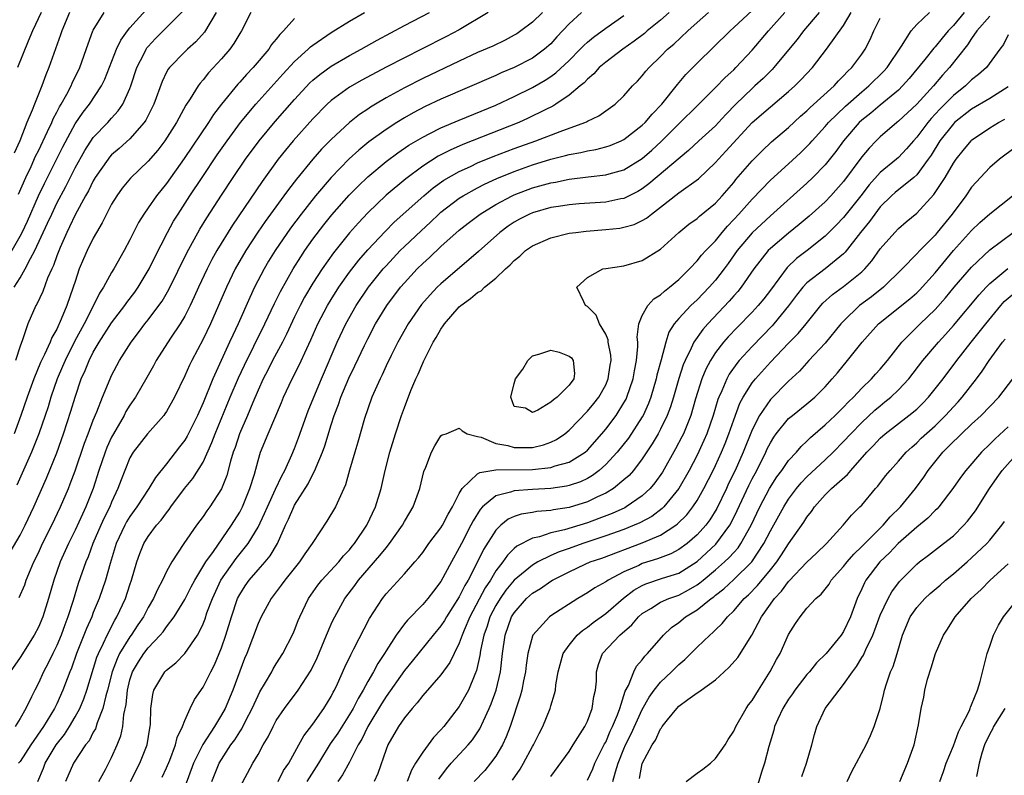
# Model space of a CAD drawing. Units: inches. Extents: x 2628000 to 2631000, y 1497000 to 1500000.
# Drawn here: x 2629549 to 2629657, y 1497406 to 1497488 of the extents above; entities that cross this region are included whole.
import ezdxf

# ---------------------------------------------------------------- set-up
doc = ezdxf.new("R2010")
doc.units = ezdxf.units.IN
doc.header["$MEASUREMENT"] = 0
doc.layers.add('LD26281497_2ft', color=224, linetype='Continuous')

msp = doc.modelspace()

# ---------------------------------------------------------------- linework, layer by layer
at = {"layer": 'LD26281497_2ft'}
for points, elevation in [([(2629547.7, 1497462.3), (2629549, 1497464.57), (2629549.22, 1497465), (2629549.79, 1497466.21), (2629551, 1497468.98), (2629551.66, 1497470.34), (2629553.66, 1497474.34), (2629555, 1497476.84), (2629555.88, 1497478.12), (2629556.57, 1497479), (2629557.91, 1497481), (2629558.27, 1497481.73), (2629559.53, 1497485), (2629560, 1497486), (2629560.72, 1497487), (2629561, 1497487.34), (2629562.74, 1497489.26)], 8092), ([(2629600.17, 1497489), (2629597, 1497487.13), (2629595.61, 1497486.39), (2629592.87, 1497485), (2629591, 1497484.07), (2629589, 1497483.04), (2629586.36, 1497481.64), (2629585, 1497480.87), (2629583, 1497479.42), (2629582.55, 1497479), (2629581, 1497477.41), (2629578.84, 1497475), (2629578.01, 1497473.99), (2629577.22, 1497473), (2629575.45, 1497470.55), (2629572.21, 1497465.79), (2629570.51, 1497463), (2629569.97, 1497462.03), (2629569.44, 1497461), (2629568.5, 1497459), (2629568.04, 1497457.96), (2629567.58, 1497457), (2629567, 1497455.86), (2629566.49, 1497455), (2629565.45, 1497453.45), (2629563.87, 1497451), (2629563.57, 1497450.43), (2629562.85, 1497449.15), (2629561.61, 1497447), (2629561, 1497446.13), (2629560.57, 1497445.43), (2629560.36, 1497445), (2629559.2, 1497443), (2629559, 1497442.63), (2629558.49, 1497441.51), (2629558.29, 1497441), (2629557.6, 1497439), (2629556.97, 1497437.03), (2629556.18, 1497435), (2629555.8, 1497434.2), (2629555, 1497432.45), (2629554.27, 1497431), (2629553.38, 1497429), (2629552.67, 1497427), (2629552.1, 1497425), (2629551.48, 1497423), (2629551, 1497421.86), (2629550.54, 1497421), (2629549, 1497418.54), (2629547.92, 1497417)], 8106), ([(2629547.93, 1497430.07), (2629549, 1497431.92), (2629549.56, 1497433), (2629550.5, 1497435), (2629551.87, 1497438.13), (2629553, 1497440.93), (2629553.74, 1497443), (2629554.54, 1497445.46), (2629555, 1497447), (2629555.69, 1497449), (2629556.1, 1497449.9), (2629556.54, 1497451), (2629557, 1497451.91), (2629557.64, 1497453), (2629559, 1497455.11), (2629560.46, 1497457), (2629560.68, 1497457.32), (2629561.53, 1497458.47), (2629561.91, 1497459), (2629563.1, 1497461), (2629563.71, 1497462.29), (2629565.11, 1497465), (2629565.78, 1497466.22), (2629566.26, 1497467), (2629567.56, 1497469), (2629568.89, 1497471), (2629570.55, 1497473.45), (2629571.64, 1497475), (2629573.1, 1497477), (2629574.75, 1497479), (2629577.72, 1497482.28), (2629579, 1497483.66), (2629580.48, 1497485), (2629580.74, 1497485.26), (2629581, 1497485.46), (2629583, 1497486.82), (2629585, 1497488.06), (2629586.65, 1497489)], 8102), ([(2629548.34, 1497459), (2629549, 1497460.04), (2629549.56, 1497461), (2629550.13, 1497462.13), (2629550.62, 1497463), (2629552.01, 1497465.99), (2629552.45, 1497467), (2629553, 1497468.17), (2629553.98, 1497470.02), (2629555, 1497472.06), (2629556.06, 1497473.94), (2629557, 1497475.35), (2629558.57, 1497477), (2629559, 1497477.49), (2629559.73, 1497478.27), (2629560.21, 1497479), (2629561, 1497480.71), (2629561.11, 1497481), (2629561.76, 1497483), (2629562.54, 1497484.54), (2629562.76, 1497485), (2629562.85, 1497485.15), (2629563, 1497485.32), (2629563.81, 1497486.19), (2629566.81, 1497489.19)], 8094), ([(2629554.41, 1497489), (2629553.56, 1497487), (2629553.43, 1497486.57), (2629552.15, 1497483), (2629551.8, 1497482.2), (2629551.38, 1497481), (2629550.57, 1497479), (2629550.33, 1497478.33), (2629549.75, 1497477), (2629548.97, 1497475), (2629548.35, 1497473.65)], 8088), ([(2629574.23, 1497489), (2629573.19, 1497487), (2629573, 1497486.71), (2629572.37, 1497485.63), (2629571.92, 1497485), (2629571, 1497483.94), (2629569.59, 1497482.41), (2629569, 1497481.65), (2629568.69, 1497481.31), (2629568.46, 1497481), (2629567.6, 1497479.6), (2629567.12, 1497478.88), (2629566.09, 1497477), (2629564.82, 1497475), (2629564.04, 1497473.96), (2629563, 1497472.77), (2629561.07, 1497470.93), (2629560.17, 1497469.83), (2629559.57, 1497469), (2629559, 1497468.07), (2629558.43, 1497467), (2629557.96, 1497466.04), (2629557.34, 1497465), (2629557, 1497464.38), (2629556.33, 1497463), (2629555.91, 1497462.09), (2629555.47, 1497461), (2629555, 1497459.64), (2629554.8, 1497459), (2629554.11, 1497457), (2629553.49, 1497455.5), (2629553, 1497454.44), (2629552.47, 1497453.53), (2629552.27, 1497453), (2629551.67, 1497451.67), (2629551.23, 1497450.77), (2629550.49, 1497449), (2629549.77, 1497447), (2629549.09, 1497445), (2629548.36, 1497443)], 8098), ([(2629606.08, 1497489), (2629605, 1497487.96), (2629603.72, 1497487), (2629603.3, 1497486.7), (2629603, 1497486.53), (2629602, 1497486), (2629600.65, 1497485.35), (2629599, 1497484.63), (2629597, 1497483.71), (2629593, 1497481.8), (2629591, 1497480.78), (2629589, 1497479.68), (2629587.83, 1497479), (2629587.31, 1497478.69), (2629587, 1497478.47), (2629586.11, 1497477.89), (2629585, 1497477), (2629583, 1497475.16), (2629581.93, 1497474.07), (2629580.99, 1497473.01), (2629579.19, 1497470.81), (2629578.32, 1497469.68), (2629577.84, 1497469), (2629575.8, 1497466.2), (2629574.98, 1497465.02), (2629573.67, 1497463), (2629572.52, 1497461), (2629571.54, 1497459), (2629570.68, 1497457), (2629569.8, 1497455), (2629569, 1497453.32), (2629567.77, 1497451), (2629567.51, 1497450.49), (2629567, 1497449.31), (2629565.88, 1497447), (2629565, 1497445.44), (2629564.83, 1497445.17), (2629564.69, 1497445), (2629562.91, 1497443), (2629561.37, 1497441), (2629561, 1497440.37), (2629560.43, 1497439), (2629560.03, 1497437.97), (2629559.69, 1497437), (2629559, 1497435.52), (2629558.79, 1497435), (2629558.19, 1497433.81), (2629557.83, 1497433), (2629556.96, 1497431), (2629556.43, 1497429.57), (2629556.18, 1497429), (2629555.36, 1497426.64), (2629554.8, 1497424.8), (2629554.23, 1497423), (2629553.88, 1497422.12), (2629553.48, 1497421), (2629553, 1497419.88), (2629552.56, 1497419), (2629552.05, 1497417.95), (2629551.55, 1497417), (2629551, 1497415.76), (2629550.6, 1497415), (2629550.26, 1497414.26), (2629549.63, 1497413), (2629549, 1497411.88), (2629548.45, 1497411)], 8108), ([(2629570.41, 1497489), (2629569.14, 1497486.86), (2629568.2, 1497485.81), (2629567.3, 1497485), (2629567, 1497484.71), (2629565.31, 1497483), (2629565.17, 1497482.83), (2629565, 1497482.5), (2629564.51, 1497481.49), (2629563.6, 1497479), (2629562.73, 1497477.27), (2629562.55, 1497477), (2629561, 1497475.23), (2629559.83, 1497474.17), (2629559, 1497473.45), (2629558.78, 1497473.22), (2629558.61, 1497473), (2629557.22, 1497471), (2629557, 1497470.64), (2629556.46, 1497469.54), (2629556.15, 1497469), (2629555, 1497466.9), (2629554.4, 1497465.6), (2629554.1, 1497465), (2629553.36, 1497463.36), (2629553, 1497462.45), (2629552.63, 1497461.37), (2629552.45, 1497461), (2629552.01, 1497460.01), (2629551.47, 1497458.53), (2629550.83, 1497457.17), (2629550.73, 1497457), (2629549.86, 1497455), (2629549.27, 1497453.27), (2629549, 1497452.55), (2629548.5, 1497451)], 8096), ([(2629551.31, 1497489), (2629550.37, 1497487), (2629549.88, 1497485.88), (2629548.72, 1497483)], 8086), ([(2629548.82, 1497469.18), (2629549.62, 1497471), (2629550.2, 1497472.2), (2629550.69, 1497473.31), (2629551, 1497473.91), (2629552.01, 1497476.01), (2629552.46, 1497477), (2629552.61, 1497477.39), (2629553, 1497478.13), (2629553.29, 1497478.71), (2629553.47, 1497479), (2629554.09, 1497480.09), (2629554.57, 1497481), (2629554.69, 1497481.31), (2629555.52, 1497483), (2629556.42, 1497485.58), (2629556.95, 1497487), (2629557, 1497487.1), (2629558.17, 1497489)], 8090), ([(2629610.35, 1497489), (2629609, 1497487.77), (2629607.65, 1497486.35), (2629607, 1497485.61), (2629606.33, 1497485), (2629605, 1497484.04), (2629603, 1497483), (2629601.58, 1497482.42), (2629601, 1497482.14), (2629595, 1497479.54), (2629593.27, 1497478.73), (2629591.96, 1497478.04), (2629591, 1497477.5), (2629590.19, 1497477), (2629589, 1497476.24), (2629587.13, 1497474.87), (2629586.02, 1497473.98), (2629584.98, 1497473.02), (2629583, 1497471), (2629581.3, 1497469), (2629579.73, 1497467), (2629578.56, 1497465.44), (2629576.88, 1497463), (2629576.16, 1497461.84), (2629575.66, 1497461), (2629574.63, 1497459), (2629574.1, 1497457.9), (2629572.82, 1497455), (2629572.24, 1497453.76), (2629571.9, 1497453), (2629570.05, 1497449), (2629569, 1497446.39), (2629568.38, 1497445), (2629567.26, 1497442.74), (2629567, 1497442.31), (2629566.43, 1497441.57), (2629565, 1497439.73), (2629563.78, 1497438.22), (2629563.08, 1497437), (2629561.76, 1497435), (2629561, 1497433.96), (2629560.63, 1497433.37), (2629560.44, 1497433), (2629559.5, 1497431), (2629558.83, 1497428.83), (2629558.32, 1497427), (2629557.63, 1497425), (2629557, 1497423.47), (2629556.83, 1497423), (2629556.26, 1497421.74), (2629555.98, 1497421), (2629555.18, 1497419), (2629554.6, 1497417.4), (2629554.43, 1497417), (2629553.67, 1497415), (2629553, 1497413.51), (2629552.76, 1497413), (2629551.55, 1497411), (2629550.16, 1497409), (2629549, 1497407.21), (2629548.83, 1497407)], 8110), ([(2629548.9, 1497425.1), (2629549.5, 1497426.5), (2629549.66, 1497427), (2629550.12, 1497428.12), (2629550.51, 1497429), (2629551, 1497429.99), (2629551.46, 1497431), (2629552.47, 1497433), (2629553.43, 1497435), (2629554.27, 1497437), (2629554.48, 1497437.52), (2629555, 1497438.95), (2629556.03, 1497441.97), (2629556.45, 1497443), (2629557, 1497444.48), (2629557.38, 1497445.38), (2629558, 1497447), (2629558.83, 1497449), (2629559, 1497449.35), (2629559.88, 1497451), (2629561.12, 1497453), (2629561.94, 1497454.06), (2629562.64, 1497455), (2629563, 1497455.45), (2629564.16, 1497457), (2629564.51, 1497457.49), (2629565.24, 1497458.76), (2629567.23, 1497462.77), (2629568.66, 1497465.34), (2629569.41, 1497466.59), (2629571, 1497469.05), (2629572.28, 1497471), (2629573.65, 1497473), (2629575.11, 1497475), (2629576.88, 1497477.12), (2629579, 1497479.5), (2629580.68, 1497481.32), (2629581, 1497481.62), (2629581.74, 1497482.26), (2629583, 1497483.16), (2629585, 1497484.31), (2629586.28, 1497485), (2629588.02, 1497485.98), (2629591, 1497487.58), (2629593.73, 1497489)], 8104), ([(2629619.95, 1497489), (2629619, 1497488.18), (2629617.55, 1497487), (2629617.26, 1497486.74), (2629616.13, 1497485.87), (2629614.87, 1497485), (2629613, 1497483.59), (2629612.3, 1497483), (2629611.69, 1497482.31), (2629611, 1497481.75), (2629610.65, 1497481.35), (2629610.22, 1497481), (2629609, 1497479.97), (2629607.56, 1497479), (2629607.21, 1497478.79), (2629606.4, 1497478.4), (2629604.54, 1497477.46), (2629603.51, 1497477), (2629597.4, 1497474.6), (2629596.01, 1497473.99), (2629594.68, 1497473.32), (2629593, 1497472.24), (2629591.14, 1497470.86), (2629589, 1497469.05), (2629587, 1497467.13), (2629585.97, 1497466.03), (2629585, 1497464.93), (2629583.24, 1497462.76), (2629582, 1497461), (2629581, 1497459.45), (2629580.09, 1497457.91), (2629579.62, 1497457), (2629579, 1497455.76), (2629578.11, 1497453.89), (2629577.66, 1497453), (2629576.6, 1497451), (2629576.07, 1497449.93), (2629575.57, 1497449), (2629575, 1497447.75), (2629574.43, 1497446.43), (2629573.85, 1497445), (2629572.98, 1497443), (2629572.49, 1497441.51), (2629572.3, 1497441), (2629571.99, 1497439.99), (2629571.58, 1497438.42), (2629571, 1497436.97), (2629569.73, 1497435), (2629569.42, 1497434.58), (2629569, 1497433.97), (2629568.28, 1497433), (2629566.9, 1497431), (2629565.58, 1497429), (2629565, 1497427.94), (2629564.56, 1497427), (2629564.01, 1497425.99), (2629563.58, 1497425), (2629563, 1497424.03), (2629562.47, 1497423), (2629561.87, 1497422.13), (2629561.13, 1497421), (2629561, 1497420.83), (2629559.88, 1497419), (2629559.59, 1497418.41), (2629559.06, 1497417), (2629558.56, 1497415), (2629558.36, 1497414.36), (2629558.05, 1497413), (2629557.42, 1497411.42), (2629557.23, 1497410.77), (2629557, 1497410.4), (2629556.53, 1497409.47), (2629556.16, 1497409), (2629554.84, 1497407), (2629553.97, 1497405)], 8114), ([(2629557.61, 1497405), (2629558.33, 1497406.33), (2629559, 1497407.62), (2629559.62, 1497409), (2629560, 1497410), (2629560.21, 1497411), (2629560.33, 1497412.33), (2629560.58, 1497413.42), (2629560.73, 1497415), (2629561, 1497416.12), (2629561.28, 1497417), (2629561.93, 1497418.07), (2629562.53, 1497419), (2629563, 1497419.62), (2629564.31, 1497421), (2629564.63, 1497421.37), (2629565, 1497421.91), (2629565.84, 1497423), (2629567, 1497424.9), (2629567.71, 1497426.29), (2629568.09, 1497427), (2629569.31, 1497429), (2629570.14, 1497430.14), (2629572.11, 1497433), (2629573, 1497434.44), (2629573.29, 1497435), (2629574.12, 1497437), (2629574.6, 1497438.6), (2629575, 1497440.09), (2629575.28, 1497441), (2629576.11, 1497443), (2629577.57, 1497446.43), (2629577.8, 1497447), (2629578.72, 1497449), (2629579.5, 1497450.5), (2629580.32, 1497452.32), (2629580.76, 1497453.24), (2629581.55, 1497455), (2629582.6, 1497457), (2629583, 1497457.67), (2629583.84, 1497459), (2629585, 1497460.64), (2629586.03, 1497461.97), (2629587, 1497463.09), (2629588.89, 1497465.11), (2629589.9, 1497466.1), (2629593.14, 1497469), (2629594.14, 1497469.86), (2629595.31, 1497470.69), (2629597, 1497471.66), (2629598.21, 1497472.21), (2629599, 1497472.59), (2629600.7, 1497473.3), (2629603, 1497474.16), (2629605.38, 1497475), (2629608.03, 1497476.03), (2629610.72, 1497477), (2629610.91, 1497477.09), (2629611, 1497477.15), (2629612.26, 1497477.74), (2629614.02, 1497479), (2629615, 1497479.93), (2629615.95, 1497481), (2629616.48, 1497481.52), (2629617, 1497482.09), (2629617.4, 1497482.6), (2629617.74, 1497483), (2629619, 1497484.21), (2629619.77, 1497485), (2629620.44, 1497485.56), (2629621.97, 1497487), (2629623, 1497487.91), (2629624.25, 1497489)], 8116), ([(2629561.08, 1497405), (2629562.08, 1497407), (2629562.87, 1497409), (2629563.18, 1497410.82), (2629563.22, 1497411), (2629563.25, 1497411.25), (2629563.29, 1497413), (2629563.49, 1497414.51), (2629563.63, 1497415), (2629564.83, 1497417), (2629565, 1497417.18), (2629566.02, 1497417.98), (2629567, 1497419), (2629568.38, 1497421), (2629568.62, 1497421.38), (2629569, 1497422.24), (2629569.21, 1497422.79), (2629569.42, 1497423.42), (2629570.01, 1497425), (2629570.94, 1497427), (2629572.62, 1497429.38), (2629573.94, 1497431), (2629575, 1497432.81), (2629575.72, 1497434.28), (2629576.02, 1497435), (2629576.93, 1497436.93), (2629577.59, 1497438.41), (2629577.92, 1497439), (2629578.71, 1497440.71), (2629579, 1497441.4), (2629579.44, 1497442.56), (2629580.49, 1497445.51), (2629581.09, 1497447), (2629581.94, 1497449), (2629583.67, 1497453), (2629584.61, 1497455), (2629585.74, 1497457), (2629587.08, 1497459), (2629588.68, 1497461), (2629589, 1497461.36), (2629590.55, 1497463), (2629591, 1497463.45), (2629592.82, 1497465.18), (2629593.87, 1497466.13), (2629594.77, 1497467), (2629595, 1497467.21), (2629597, 1497468.74), (2629597.41, 1497469), (2629599, 1497469.87), (2629599.74, 1497470.26), (2629601.1, 1497470.9), (2629603, 1497471.66), (2629605, 1497472.36), (2629607, 1497472.99), (2629608.61, 1497473.39), (2629609, 1497473.52), (2629610.27, 1497473.73), (2629611, 1497473.92), (2629611.94, 1497474.06), (2629613, 1497474.33), (2629613.5, 1497474.5), (2629614.71, 1497475), (2629615, 1497475.14), (2629617, 1497476.7), (2629617.3, 1497477), (2629618.08, 1497477.92), (2629619.15, 1497479), (2629620.85, 1497481.15), (2629621.76, 1497482.24), (2629623, 1497483.49), (2629626.59, 1497487), (2629627, 1497487.36), (2629629, 1497489.25)], 8118), ([(2629564.53, 1497405.47), (2629565, 1497406.51), (2629565.35, 1497407.35), (2629565.99, 1497409), (2629566.17, 1497409.83), (2629566.76, 1497411), (2629567, 1497411.66), (2629567.6, 1497413), (2629568.05, 1497413.95), (2629569, 1497415.31), (2629569.84, 1497417), (2629570.25, 1497417.75), (2629571, 1497419.6), (2629571.48, 1497421), (2629572.09, 1497423), (2629572.77, 1497425), (2629573, 1497425.45), (2629573.6, 1497426.4), (2629574.02, 1497427), (2629575, 1497428.14), (2629575.77, 1497429), (2629576.34, 1497429.66), (2629577.12, 1497431), (2629578.01, 1497433), (2629578.34, 1497433.66), (2629578.9, 1497435), (2629579, 1497435.18), (2629580.48, 1497437.52), (2629581, 1497438.58), (2629581.22, 1497439), (2629581.35, 1497439.35), (2629582.06, 1497441), (2629582.31, 1497441.69), (2629583, 1497443.98), (2629583.33, 1497445), (2629583.8, 1497446.19), (2629584.07, 1497447), (2629584.94, 1497449.06), (2629585.6, 1497450.4), (2629586.65, 1497452.65), (2629587, 1497453.37), (2629587.86, 1497455), (2629589.08, 1497457), (2629590.58, 1497459), (2629591, 1497459.49), (2629592.4, 1497461), (2629593, 1497461.59), (2629593.75, 1497462.25), (2629595, 1497463.44), (2629597, 1497465.24), (2629597.98, 1497466.02), (2629599.29, 1497467), (2629601, 1497468.04), (2629602.78, 1497469), (2629603, 1497469.1), (2629605, 1497469.85), (2629606.2, 1497470.2), (2629607, 1497470.41), (2629607.51, 1497470.49), (2629609, 1497470.82), (2629611.07, 1497471.07), (2629613, 1497471.27), (2629613.39, 1497471.39), (2629615, 1497471.84), (2629617, 1497473.08), (2629618.03, 1497473.97), (2629619.07, 1497474.93), (2629625, 1497480.81), (2629626.07, 1497481.93), (2629627, 1497482.77), (2629627.24, 1497483), (2629629, 1497484.89), (2629630.81, 1497487), (2629632.57, 1497489)], 8120), ([(2629636.33, 1497489), (2629634.62, 1497487), (2629633.93, 1497486.07), (2629633, 1497484.92), (2629631.39, 1497483), (2629631.2, 1497482.8), (2629630.2, 1497481.8), (2629629.32, 1497481), (2629629, 1497480.73), (2629627.22, 1497479), (2629626.13, 1497477.87), (2629625.34, 1497477), (2629625, 1497476.64), (2629623.18, 1497475), (2629622.06, 1497473.94), (2629617.71, 1497470.29), (2629617, 1497469.76), (2629616.53, 1497469.47), (2629615, 1497468.71), (2629614.65, 1497468.65), (2629613, 1497468.31), (2629610.11, 1497468.11), (2629609, 1497468.01), (2629607.84, 1497467.84), (2629607, 1497467.7), (2629605, 1497467.14), (2629604.67, 1497467), (2629603.57, 1497466.43), (2629603, 1497466.12), (2629602.33, 1497465.67), (2629601.43, 1497465), (2629599.09, 1497462.91), (2629595, 1497459.39), (2629594.59, 1497459), (2629593.81, 1497458.19), (2629592.88, 1497457.12), (2629591.4, 1497455), (2629590.28, 1497453), (2629589.55, 1497451.55), (2629589, 1497450.4), (2629588.57, 1497449.43), (2629588.34, 1497449), (2629587.79, 1497447.79), (2629587.45, 1497447), (2629587, 1497445.71), (2629586.65, 1497444.65), (2629585.92, 1497442.08), (2629585.58, 1497441), (2629585.01, 1497439.01), (2629584.58, 1497437.42), (2629583.82, 1497435.82), (2629583.47, 1497435), (2629582.54, 1497433.46), (2629581, 1497431.13), (2629580.93, 1497431), (2629580.13, 1497429.87), (2629579.55, 1497429), (2629577.93, 1497427), (2629577.55, 1497426.45), (2629576.43, 1497425), (2629575.34, 1497423), (2629575, 1497422.26), (2629573.77, 1497419), (2629573.54, 1497418.46), (2629572.25, 1497415), (2629571.4, 1497413), (2629571, 1497412.28), (2629570.23, 1497411), (2629568.96, 1497409.04), (2629567.95, 1497407), (2629567, 1497404.41)], 8122), ([(2629569.96, 1497405), (2629570.75, 1497407), (2629571, 1497407.43), (2629572.04, 1497409), (2629572.45, 1497409.55), (2629573, 1497410.45), (2629573.23, 1497410.77), (2629573.67, 1497411.67), (2629574.36, 1497413), (2629575, 1497414.42), (2629575.2, 1497414.8), (2629575.83, 1497415.83), (2629576.5, 1497417), (2629576.67, 1497417.33), (2629577, 1497417.88), (2629577.73, 1497419), (2629578.84, 1497421.16), (2629579, 1497421.53), (2629579.4, 1497422.6), (2629579.56, 1497423), (2629580.53, 1497425), (2629581.55, 1497426.45), (2629581.99, 1497427), (2629583.83, 1497429), (2629584.35, 1497429.65), (2629585, 1497430.33), (2629585.3, 1497430.7), (2629585.55, 1497431), (2629586.91, 1497433), (2629587.85, 1497435), (2629588.46, 1497437), (2629588.9, 1497439), (2629589.42, 1497441), (2629590.04, 1497443), (2629590.7, 1497445), (2629591, 1497445.86), (2629591.72, 1497447.72), (2629592.26, 1497449), (2629592.5, 1497449.5), (2629593, 1497450.71), (2629593.1, 1497450.9), (2629593.26, 1497451.26), (2629594.15, 1497453), (2629594.47, 1497453.53), (2629595, 1497454.44), (2629595.23, 1497454.77), (2629595.37, 1497455), (2629597, 1497456.85), (2629597.17, 1497457), (2629598.24, 1497457.76), (2629599, 1497458.43), (2629599.39, 1497458.61), (2629599.77, 1497459), (2629601, 1497460.01), (2629602.05, 1497461), (2629602.56, 1497461.44), (2629603, 1497461.92), (2629603.62, 1497462.38), (2629604.25, 1497463), (2629605, 1497463.52), (2629607, 1497464.4), (2629609, 1497464.9), (2629609.74, 1497465), (2629610.87, 1497465.13), (2629613, 1497465.3), (2629614.53, 1497465.47), (2629615, 1497465.56), (2629616.13, 1497465.87), (2629617, 1497466.28), (2629617.46, 1497466.54), (2629618, 1497467), (2629619, 1497467.74), (2629621, 1497469.31), (2629623.14, 1497470.86), (2629625, 1497472.63), (2629625.32, 1497473), (2629626.14, 1497473.86), (2629629, 1497476.99), (2629631, 1497478.71), (2629633, 1497480.38), (2629633.69, 1497481), (2629634.34, 1497481.66), (2629635.59, 1497483), (2629637.15, 1497485), (2629639, 1497487.61), (2629639.84, 1497489)], 8124), ([(2629577.19, 1497405), (2629577.8, 1497406.2), (2629578.37, 1497407), (2629579.47, 1497409), (2629580, 1497410), (2629581, 1497411.26), (2629582.21, 1497413), (2629583, 1497414.31), (2629583.23, 1497414.77), (2629583.36, 1497415), (2629583.69, 1497415.69), (2629584.49, 1497417.51), (2629585.14, 1497418.86), (2629585.49, 1497419.49), (2629587.18, 1497422.82), (2629588.6, 1497425), (2629589, 1497425.52), (2629591, 1497427.69), (2629592.14, 1497429), (2629592.55, 1497429.45), (2629593, 1497430.04), (2629593.68, 1497431), (2629595, 1497432.73), (2629595.17, 1497433), (2629595.78, 1497434.22), (2629596.25, 1497435), (2629597, 1497436.46), (2629597.31, 1497437), (2629599, 1497438.61), (2629599.24, 1497438.76), (2629601, 1497439.07), (2629605, 1497439.11), (2629607, 1497439.31), (2629607.48, 1497439.48), (2629609, 1497439.89), (2629610.75, 1497441), (2629611, 1497441.22), (2629612.57, 1497443), (2629613, 1497443.51), (2629614.15, 1497445), (2629615, 1497446.36), (2629615.23, 1497446.77), (2629615.33, 1497447), (2629616, 1497449), (2629616.14, 1497449.86), (2629616.38, 1497451), (2629616.52, 1497452.52), (2629616.51, 1497453), (2629616.45, 1497453.55), (2629616.63, 1497455), (2629617, 1497455.92), (2629617.6, 1497457), (2629618.27, 1497457.73), (2629619, 1497458.18), (2629619.42, 1497458.58), (2629619.99, 1497459), (2629621, 1497459.85), (2629622.15, 1497461), (2629623, 1497461.89), (2629623.49, 1497462.51), (2629623.95, 1497463), (2629625, 1497464.09), (2629625.73, 1497465), (2629626.31, 1497465.69), (2629627, 1497466.4), (2629627.55, 1497467), (2629629, 1497468.64), (2629631, 1497470.71), (2629633, 1497472.49), (2629634.31, 1497473.69), (2629635, 1497474.37), (2629635.31, 1497474.69), (2629635.57, 1497475), (2629637, 1497476.56), (2629637.37, 1497477), (2629639.22, 1497478.78), (2629641, 1497480.36), (2629641.78, 1497481), (2629643.39, 1497482.61), (2629643.75, 1497483), (2629645.35, 1497485.35), (2629646.4, 1497487), (2629647, 1497487.69), (2629648.41, 1497489)], 8128), ([(2629652.19, 1497489), (2629651, 1497487.61), (2629650.43, 1497487), (2629649.78, 1497486.22), (2629649, 1497485.25), (2629648.87, 1497485.13), (2629647.88, 1497483.87), (2629646.18, 1497481.82), (2629645.46, 1497481), (2629645, 1497480.54), (2629643, 1497478.9), (2629641.97, 1497478.03), (2629641, 1497477.26), (2629640.72, 1497477), (2629639, 1497475), (2629638.16, 1497473.84), (2629637, 1497472.39), (2629635.66, 1497471), (2629635, 1497470.37), (2629631, 1497466.82), (2629629, 1497464.96), (2629627.38, 1497463), (2629626.39, 1497461.61), (2629625.94, 1497461), (2629625, 1497459.79), (2629624.31, 1497459), (2629623, 1497457.64), (2629622.31, 1497457), (2629621, 1497455.59), (2629620.49, 1497455), (2629619.91, 1497454.09), (2629619.58, 1497453), (2629619.06, 1497451.06), (2629618.59, 1497449.41), (2629618.51, 1497449), (2629617.92, 1497447), (2629617.68, 1497446.32), (2629617.09, 1497445), (2629617, 1497444.84), (2629615.48, 1497442.52), (2629614.25, 1497441), (2629613, 1497439.64), (2629612.29, 1497439), (2629611.57, 1497438.43), (2629611, 1497438.12), (2629610.25, 1497437.75), (2629609, 1497437.33), (2629608.73, 1497437.27), (2629607, 1497437.01), (2629605, 1497436.9), (2629603, 1497436.76), (2629602.61, 1497436.61), (2629601, 1497436.23), (2629599.53, 1497435), (2629599.27, 1497434.73), (2629598.51, 1497433.49), (2629598.27, 1497433), (2629597.23, 1497431), (2629597, 1497430.52), (2629596.14, 1497429), (2629595, 1497426.86), (2629594.18, 1497425.82), (2629593.57, 1497425), (2629593, 1497424.33), (2629591.35, 1497422.65), (2629591, 1497422.22), (2629590.1, 1497421), (2629589, 1497419.28), (2629588.84, 1497419), (2629588.1, 1497417.9), (2629587.63, 1497417), (2629587, 1497415.93), (2629586.49, 1497415), (2629585.93, 1497414.07), (2629585.4, 1497413), (2629585, 1497412.32), (2629583.72, 1497410.28), (2629582.89, 1497409.11), (2629581.6, 1497407), (2629580.33, 1497405)], 8130), ([(2629579, 1497488.37), (2629577.79, 1497487), (2629577.38, 1497486.62), (2629577, 1497486.11), (2629576.49, 1497485.51), (2629576.17, 1497485), (2629574.47, 1497483), (2629573.74, 1497482.26), (2629573, 1497481.42), (2629572.8, 1497481.2), (2629571, 1497479), (2629570.14, 1497477.86), (2629569.6, 1497477), (2629566.94, 1497473.06), (2629565, 1497470.35), (2629563.91, 1497469), (2629563, 1497467.69), (2629562.51, 1497467), (2629561.93, 1497466.07), (2629561, 1497464.19), (2629560.38, 1497463), (2629559.24, 1497461), (2629559, 1497460.62), (2629558.1, 1497459), (2629557.66, 1497458.34), (2629557.03, 1497457), (2629556, 1497455), (2629554.94, 1497453.06), (2629553.91, 1497451), (2629553.65, 1497450.35), (2629553.05, 1497449), (2629552.37, 1497447), (2629552.05, 1497445.95), (2629551.73, 1497445), (2629551.05, 1497443), (2629550.48, 1497441.52), (2629550.26, 1497441), (2629548.63, 1497437.37)], 8100), ([(2629550.94, 1497405), (2629551.54, 1497406.46), (2629551.74, 1497407), (2629552.93, 1497409), (2629553.84, 1497410.16), (2629554.38, 1497411), (2629555, 1497412.06), (2629555.51, 1497413), (2629555.95, 1497414.05), (2629556.28, 1497415), (2629557.4, 1497418.6), (2629557.56, 1497419), (2629558.12, 1497420.12), (2629558.51, 1497421), (2629559.35, 1497422.65), (2629559.58, 1497423), (2629560.5, 1497425), (2629561, 1497426.48), (2629561.19, 1497427), (2629561.77, 1497429), (2629562.09, 1497429.91), (2629562.53, 1497431), (2629563, 1497431.77), (2629563.92, 1497433), (2629564.43, 1497433.57), (2629565, 1497434.37), (2629565.29, 1497434.71), (2629565.48, 1497435), (2629566.96, 1497437), (2629567.88, 1497438.12), (2629569, 1497439.91), (2629569.97, 1497442.03), (2629570.33, 1497443), (2629571.96, 1497447), (2629572.88, 1497449.12), (2629573.52, 1497450.48), (2629574.56, 1497452.56), (2629575.75, 1497455), (2629576.79, 1497457.21), (2629577.45, 1497458.55), (2629578.83, 1497461), (2629579.67, 1497462.33), (2629580.12, 1497463), (2629581, 1497464.24), (2629582.19, 1497465.81), (2629583.08, 1497466.92), (2629584.95, 1497469.05), (2629585.94, 1497470.06), (2629587, 1497471.07), (2629589, 1497472.74), (2629590.3, 1497473.7), (2629591.49, 1497474.51), (2629593, 1497475.4), (2629593.79, 1497475.79), (2629595, 1497476.42), (2629597, 1497477.27), (2629601, 1497478.9), (2629603, 1497479.83), (2629605, 1497480.84), (2629606.37, 1497481.63), (2629607, 1497482.04), (2629607.57, 1497482.43), (2629609, 1497483.77), (2629610.23, 1497485), (2629610.6, 1497485.4), (2629611, 1497485.76), (2629611.67, 1497486.33), (2629613, 1497487.29), (2629615, 1497488.69)], 8112), ([(2629573, 1497404.34), (2629574.44, 1497407), (2629575, 1497407.96), (2629575.57, 1497409), (2629576.12, 1497409.88), (2629576.65, 1497411), (2629577, 1497411.66), (2629577.89, 1497413), (2629579.4, 1497415), (2629580.82, 1497417.18), (2629581.47, 1497418.53), (2629582.49, 1497421), (2629583, 1497422.19), (2629583.25, 1497422.75), (2629583.38, 1497423), (2629584.5, 1497425), (2629585.58, 1497426.42), (2629585.99, 1497427), (2629588.32, 1497429.68), (2629589, 1497430.55), (2629589.39, 1497431), (2629590.79, 1497433), (2629591, 1497433.41), (2629591.59, 1497434.41), (2629591.97, 1497435), (2629592.7, 1497437), (2629593.12, 1497438.88), (2629593.33, 1497439.33), (2629593.97, 1497441), (2629594.32, 1497441.68), (2629595, 1497442.77), (2629595.12, 1497442.88), (2629595.56, 1497443), (2629597, 1497443.61), (2629597.3, 1497443.3), (2629597.87, 1497443), (2629599, 1497442.69), (2629599.39, 1497442.61), (2629601, 1497441.93), (2629602.3, 1497441.7), (2629603, 1497441.49), (2629605, 1497441.51), (2629606.22, 1497441.78), (2629607, 1497442.08), (2629607.62, 1497442.38), (2629608.53, 1497443), (2629609, 1497443.38), (2629611, 1497445.45), (2629611.71, 1497446.29), (2629612.24, 1497447), (2629613, 1497448.36), (2629613.28, 1497449), (2629613.5, 1497450.5), (2629613.59, 1497451), (2629613.57, 1497451.57), (2629613.29, 1497453), (2629613.26, 1497453.26), (2629613, 1497453.88), (2629612.31, 1497455), (2629611.96, 1497455.96), (2629611, 1497456.89), (2629610.81, 1497457), (2629610.6, 1497457.4), (2629609.83, 1497459), (2629611, 1497460.08), (2629612.7, 1497461), (2629613, 1497461.06), (2629615, 1497461.34), (2629617, 1497461.91), (2629619, 1497463.17), (2629621.01, 1497465), (2629622.1, 1497465.9), (2629623, 1497466.53), (2629623.24, 1497466.76), (2629625, 1497468.19), (2629625.75, 1497469), (2629627, 1497470.45), (2629627.24, 1497470.76), (2629629, 1497472.81), (2629630.09, 1497473.91), (2629631.13, 1497474.87), (2629633, 1497476.45), (2629634.31, 1497477.69), (2629635, 1497478.29), (2629635.35, 1497478.65), (2629637.97, 1497481), (2629638.45, 1497481.55), (2629639, 1497482.08), (2629639.43, 1497482.57), (2629639.91, 1497483), (2629641, 1497484.48), (2629641.36, 1497485), (2629641.92, 1497486.08), (2629642.32, 1497487), (2629643, 1497488.39)], 8126), ([(2629655, 1497488.61), (2629653.58, 1497487), (2629653, 1497486.19), (2629652.53, 1497485.47), (2629650.57, 1497483), (2629649.82, 1497482.18), (2629648.82, 1497481), (2629647, 1497478.99), (2629645, 1497477.13), (2629644.83, 1497477), (2629643, 1497475.42), (2629642.57, 1497475), (2629641.8, 1497474.2), (2629641, 1497473.24), (2629639, 1497470.56), (2629637.61, 1497469), (2629637, 1497468.35), (2629635.25, 1497466.75), (2629634.16, 1497465.84), (2629633, 1497464.92), (2629631, 1497463.24), (2629630.75, 1497463), (2629629.19, 1497461), (2629627.81, 1497459), (2629627.45, 1497458.55), (2629627, 1497458.06), (2629626.51, 1497457.49), (2629624.15, 1497455), (2629623.61, 1497454.39), (2629622.63, 1497453), (2629622.36, 1497452.36), (2629621.68, 1497451), (2629621.48, 1497450.52), (2629620.98, 1497449.02), (2629620.4, 1497447), (2629620.07, 1497445.93), (2629619.72, 1497445), (2629619, 1497443.51), (2629618.73, 1497443), (2629618.1, 1497441.9), (2629617, 1497440.25), (2629616.04, 1497439), (2629615.55, 1497438.45), (2629615, 1497437.95), (2629613.84, 1497437), (2629613, 1497436.51), (2629612.09, 1497436.09), (2629611, 1497435.55), (2629609, 1497434.94), (2629607.3, 1497434.7), (2629607, 1497434.63), (2629605.49, 1497434.5), (2629605, 1497434.41), (2629603.78, 1497434.22), (2629603, 1497433.95), (2629602.35, 1497433.65), (2629601.55, 1497433), (2629601, 1497432.48), (2629599.65, 1497430.35), (2629598.99, 1497428.99), (2629597.96, 1497427), (2629597.59, 1497426.41), (2629597, 1497425.18), (2629595.61, 1497423), (2629595.39, 1497422.61), (2629595, 1497422.01), (2629594.15, 1497421), (2629591.85, 1497418.15), (2629591, 1497417.15), (2629589, 1497414.3), (2629588.51, 1497413.49), (2629587.02, 1497411), (2629586.36, 1497409.64), (2629585.96, 1497409), (2629585, 1497407.12), (2629584.25, 1497405.75), (2629583.71, 1497405)], 8132), ([(2629657, 1497486.56), (2629656.48, 1497485.52), (2629656.08, 1497485), (2629654.62, 1497483), (2629653.76, 1497482.24), (2629653, 1497481.66), (2629652.33, 1497481), (2629651, 1497479.95), (2629649.53, 1497478.47), (2629648.57, 1497477.43), (2629648.21, 1497477), (2629647, 1497475.38), (2629646.64, 1497475), (2629645.88, 1497474.12), (2629645, 1497473.18), (2629644.8, 1497473), (2629643, 1497471.52), (2629641.8, 1497470.2), (2629640.88, 1497469), (2629639, 1497466.64), (2629638.2, 1497465.8), (2629637, 1497464.58), (2629635.03, 1497463), (2629633.87, 1497462.13), (2629632.84, 1497461.16), (2629631, 1497458.68), (2629630.27, 1497457.73), (2629629.67, 1497457), (2629629, 1497456.28), (2629627.38, 1497454.62), (2629626.4, 1497453.6), (2629625.88, 1497453), (2629625, 1497451.87), (2629624.44, 1497451), (2629623.94, 1497450.06), (2629623.51, 1497449), (2629622.82, 1497446.82), (2629622.29, 1497445), (2629621.5, 1497443), (2629621.34, 1497442.66), (2629620.65, 1497441.35), (2629619.2, 1497438.8), (2629618.37, 1497437.63), (2629617.86, 1497437), (2629617, 1497436.2), (2629615.25, 1497435), (2629615.09, 1497434.91), (2629613.71, 1497434.29), (2629612.27, 1497433.73), (2629611, 1497433.27), (2629608.5, 1497432.5), (2629607, 1497432.17), (2629605.75, 1497431.75), (2629605, 1497431.6), (2629603.29, 1497430.71), (2629603, 1497430.45), (2629602.26, 1497429.74), (2629601.77, 1497429), (2629601, 1497428.01), (2629600.4, 1497427), (2629599.84, 1497426.16), (2629598.17, 1497423), (2629597.53, 1497421.53), (2629597.31, 1497421), (2629597, 1497420.12), (2629596.43, 1497419), (2629595.98, 1497418.02), (2629595, 1497416.65), (2629593, 1497414.39), (2629592.41, 1497413.59), (2629591.85, 1497413), (2629591, 1497411.97), (2629590.36, 1497411), (2629589.2, 1497409), (2629589, 1497408.49), (2629588.1, 1497405.9), (2629587.68, 1497405)], 8134), ([(2629657, 1497480.88), (2629655, 1497479.63), (2629653, 1497478.46), (2629651.14, 1497477), (2629651, 1497476.87), (2629649.53, 1497475), (2629648.56, 1497473.44), (2629648.25, 1497473), (2629647, 1497471.3), (2629646.67, 1497471), (2629644.64, 1497469.36), (2629644.23, 1497469), (2629643, 1497467.77), (2629642.41, 1497467), (2629641.83, 1497466.17), (2629640.85, 1497465), (2629639.17, 1497462.83), (2629639, 1497462.66), (2629637, 1497461.01), (2629635, 1497459.47), (2629634.55, 1497459), (2629633.86, 1497458.14), (2629633, 1497456.97), (2629631.39, 1497455), (2629631.2, 1497454.8), (2629629, 1497452.54), (2629627.6, 1497451), (2629627.32, 1497450.68), (2629626.5, 1497449.5), (2629626.23, 1497449), (2629625.69, 1497447.69), (2629625.37, 1497447), (2629625.27, 1497446.73), (2629624.76, 1497445), (2629624.06, 1497443), (2629623.74, 1497442.26), (2629623, 1497440.67), (2629622.12, 1497439), (2629621, 1497437), (2629619.34, 1497435), (2629619.17, 1497434.83), (2629618.03, 1497433.97), (2629616.73, 1497433.27), (2629616.12, 1497433), (2629615, 1497432.55), (2629613, 1497431.83), (2629610.49, 1497431), (2629609, 1497430.45), (2629607.91, 1497430.09), (2629607, 1497429.68), (2629605.6, 1497429), (2629605, 1497428.66), (2629603, 1497427), (2629602.09, 1497425.91), (2629601.46, 1497425), (2629601, 1497424.25), (2629600.35, 1497423), (2629600.03, 1497421.97), (2629599.67, 1497421), (2629599.31, 1497419.31), (2629599.24, 1497418.76), (2629598.88, 1497417.12), (2629598.69, 1497416.69), (2629598, 1497415), (2629597, 1497413.21), (2629595.3, 1497411), (2629595, 1497410.66), (2629594.18, 1497409.82), (2629593, 1497408.22), (2629592.23, 1497407), (2629591.77, 1497406.23), (2629591.3, 1497405)], 8136), ([(2629594.75, 1497405.25), (2629595.6, 1497406.4), (2629596.13, 1497407), (2629597.98, 1497409), (2629598.45, 1497409.55), (2629599.24, 1497410.75), (2629599.63, 1497411.63), (2629600.28, 1497413), (2629600.5, 1497413.5), (2629601.02, 1497414.98), (2629601.5, 1497417), (2629601.73, 1497419), (2629602.01, 1497421), (2629602.72, 1497423), (2629603, 1497423.45), (2629604.36, 1497425), (2629605, 1497425.58), (2629605.89, 1497426.11), (2629607, 1497426.89), (2629607.18, 1497427), (2629609, 1497427.92), (2629610.76, 1497428.76), (2629611.3, 1497429), (2629612.58, 1497429.42), (2629617, 1497431.07), (2629619, 1497431.93), (2629620.66, 1497433), (2629620.86, 1497433.14), (2629621.86, 1497434.14), (2629622.54, 1497435), (2629623, 1497435.69), (2629623.74, 1497437), (2629624.74, 1497439), (2629625, 1497439.54), (2629625.66, 1497441), (2629626.05, 1497441.95), (2629626.47, 1497443), (2629627, 1497444.53), (2629627.67, 1497446.33), (2629628.03, 1497447), (2629629, 1497448.55), (2629629.36, 1497449), (2629631, 1497450.83), (2629633, 1497452.9), (2629634.05, 1497453.95), (2629634.92, 1497455), (2629636.53, 1497457), (2629636.75, 1497457.25), (2629637.8, 1497458.2), (2629639, 1497459.08), (2629641, 1497460.69), (2629641.33, 1497461), (2629642.1, 1497461.9), (2629643, 1497463.19), (2629644.61, 1497465), (2629645, 1497465.41), (2629645.85, 1497466.15), (2629647, 1497467.08), (2629648.88, 1497469.12), (2629650.1, 1497471), (2629651, 1497472.56), (2629651.31, 1497473), (2629652.06, 1497473.94), (2629652.94, 1497475), (2629653, 1497475.06), (2629655, 1497476.4), (2629655.94, 1497477), (2629656.63, 1497477.37)], 8138), ([(2629657.74, 1497474.26), (2629656.05, 1497473), (2629655, 1497472.07), (2629653, 1497469.94), (2629652.35, 1497469), (2629650.86, 1497467), (2629649.25, 1497465), (2629649, 1497464.71), (2629647.32, 1497463), (2629647, 1497462.64), (2629645.41, 1497461), (2629643.38, 1497459), (2629642.04, 1497457.96), (2629640.76, 1497457), (2629639, 1497455.31), (2629638.72, 1497455), (2629637, 1497452.91), (2629635.21, 1497451), (2629634.17, 1497449.83), (2629633, 1497448.75), (2629631, 1497446.75), (2629629.8, 1497445), (2629629, 1497443.43), (2629628.03, 1497441), (2629627.15, 1497439), (2629626.44, 1497437.56), (2629626.19, 1497437), (2629625.16, 1497434.84), (2629624.4, 1497433.6), (2629623.94, 1497433), (2629623, 1497431.95), (2629621.9, 1497431), (2629621, 1497430.34), (2629620.12, 1497429.88), (2629618.68, 1497429.32), (2629617, 1497428.81), (2629616.62, 1497428.62), (2629615, 1497427.91), (2629613.28, 1497427), (2629613.11, 1497426.89), (2629613, 1497426.81), (2629611.82, 1497426.18), (2629611, 1497425.62), (2629609.95, 1497425), (2629607, 1497423.1), (2629606.87, 1497423), (2629605.05, 1497421), (2629605, 1497420.87), (2629604.51, 1497419), (2629604.3, 1497417.7), (2629604.22, 1497417), (2629604.01, 1497416.01), (2629603.82, 1497415), (2629603.66, 1497414.34), (2629602.55, 1497411), (2629602.12, 1497409.88), (2629601.71, 1497409), (2629601, 1497407.78), (2629600.43, 1497407), (2629599.78, 1497406.22), (2629598.64, 1497405)], 8140), ([(2629602.83, 1497405.17), (2629603.64, 1497406.36), (2629604.02, 1497407), (2629605, 1497408.82), (2629605.11, 1497409), (2629605.74, 1497410.26), (2629606.14, 1497411), (2629606.93, 1497413), (2629607, 1497413.26), (2629607.41, 1497414.59), (2629607.51, 1497415), (2629607.56, 1497415.56), (2629607.81, 1497417), (2629608.34, 1497419), (2629609, 1497419.92), (2629609.88, 1497421), (2629610.48, 1497421.52), (2629611, 1497421.87), (2629611.63, 1497422.37), (2629613, 1497423.37), (2629614.95, 1497425.05), (2629616.09, 1497425.91), (2629617, 1497426.42), (2629617.4, 1497426.6), (2629619.21, 1497427.21), (2629621, 1497427.78), (2629623, 1497429.04), (2629624.02, 1497429.98), (2629625.05, 1497430.95), (2629626.57, 1497433), (2629626.73, 1497433.27), (2629627.38, 1497434.62), (2629628.64, 1497437.36), (2629629, 1497438.06), (2629629.52, 1497439), (2629630.52, 1497441), (2629630.66, 1497441.34), (2629631, 1497442.02), (2629631.37, 1497442.63), (2629631.64, 1497443), (2629633, 1497444.65), (2629633.41, 1497445), (2629635, 1497446.28), (2629635.86, 1497447), (2629637, 1497448.14), (2629637.77, 1497449), (2629638.33, 1497449.67), (2629639.44, 1497451), (2629641.04, 1497453), (2629642.82, 1497455), (2629646.26, 1497457.74), (2629647, 1497458.4), (2629647.3, 1497458.7), (2629649, 1497460.59), (2629651, 1497463), (2629653, 1497465.21), (2629653.91, 1497466.09), (2629655, 1497467.03), (2629657.45, 1497469)], 8142), ([(2629607, 1497405.55), (2629609, 1497408.3), (2629609.46, 1497409), (2629610.71, 1497411), (2629611, 1497411.6), (2629611.54, 1497413), (2629611.72, 1497414.28), (2629611.89, 1497415), (2629611.98, 1497415.98), (2629611.99, 1497417), (2629612.21, 1497417.79), (2629612.66, 1497419), (2629614.54, 1497421), (2629615.86, 1497422.14), (2629616.57, 1497423), (2629617, 1497423.38), (2629617.92, 1497423.92), (2629619, 1497424.6), (2629619.9, 1497425), (2629621, 1497425.37), (2629622.07, 1497425.93), (2629623, 1497426.49), (2629623.3, 1497426.7), (2629623.65, 1497427), (2629625, 1497428.12), (2629625.99, 1497429), (2629626.51, 1497429.49), (2629627, 1497430.04), (2629627.47, 1497430.53), (2629627.79, 1497431), (2629628.9, 1497433), (2629629.84, 1497435), (2629630.92, 1497437), (2629631.72, 1497438.28), (2629632.27, 1497439), (2629633, 1497440.07), (2629633.85, 1497441), (2629634.38, 1497441.62), (2629635, 1497442.19), (2629635.4, 1497442.6), (2629637, 1497443.96), (2629638.09, 1497445), (2629639, 1497445.9), (2629639.53, 1497446.47), (2629640.09, 1497447), (2629641, 1497447.99), (2629642.04, 1497449), (2629642.49, 1497449.51), (2629643, 1497450.07), (2629643.8, 1497451), (2629645.38, 1497453), (2629647.39, 1497455), (2629649, 1497456.56), (2629650.14, 1497457.86), (2629651.1, 1497459), (2629653, 1497461.21), (2629655, 1497463.08), (2629657.53, 1497465)], 8144), ([(2629611, 1497405.17), (2629611.6, 1497406.4), (2629611.83, 1497407), (2629612.88, 1497409.12), (2629613, 1497409.32), (2629613.49, 1497410.5), (2629613.74, 1497411), (2629614.3, 1497412.3), (2629614.55, 1497413), (2629615.14, 1497414.86), (2629615.49, 1497415.49), (2629616.07, 1497417), (2629616.38, 1497417.62), (2629617, 1497418.31), (2629617.29, 1497418.71), (2629617.58, 1497419), (2629619.32, 1497421), (2629620.18, 1497421.82), (2629621, 1497422.39), (2629621.74, 1497423), (2629623, 1497423.76), (2629624.54, 1497425), (2629624.81, 1497425.19), (2629625, 1497425.35), (2629625.93, 1497426.07), (2629627, 1497427.09), (2629628.98, 1497429.02), (2629630.3, 1497431), (2629631, 1497432.41), (2629632.46, 1497435), (2629633, 1497435.84), (2629633.86, 1497437), (2629634.37, 1497437.63), (2629635, 1497438.28), (2629637, 1497440.15), (2629637.86, 1497441), (2629639, 1497442.15), (2629639.78, 1497443), (2629641, 1497444.23), (2629642.43, 1497445.57), (2629643, 1497446.06), (2629643.53, 1497446.47), (2629644.18, 1497447), (2629645, 1497447.78), (2629646.15, 1497449), (2629647.68, 1497451), (2629649.38, 1497453), (2629650.16, 1497453.84), (2629651, 1497454.81), (2629653.82, 1497458.18), (2629654.58, 1497459), (2629655, 1497459.43), (2629656.96, 1497461.04)], 8146), ([(2629613.79, 1497405), (2629614.06, 1497406.06), (2629614.37, 1497407), (2629615, 1497408.59), (2629615.18, 1497409), (2629615.8, 1497410.2), (2629617, 1497412.86), (2629617.77, 1497414.23), (2629618.3, 1497415), (2629619, 1497415.87), (2629620.21, 1497417), (2629621, 1497417.8), (2629621.66, 1497418.34), (2629623, 1497419.68), (2629624.38, 1497421), (2629624.73, 1497421.27), (2629625, 1497421.56), (2629625.73, 1497422.27), (2629626.3, 1497423), (2629627, 1497423.66), (2629628.15, 1497425), (2629628.6, 1497425.4), (2629629.58, 1497426.42), (2629631, 1497428.13), (2629631.7, 1497429), (2629632.22, 1497429.78), (2629633, 1497430.99), (2629634.67, 1497433.33), (2629635, 1497433.89), (2629635.49, 1497434.51), (2629635.82, 1497435), (2629637, 1497436.32), (2629637.7, 1497437), (2629639.44, 1497438.56), (2629639.79, 1497439), (2629641.54, 1497441), (2629642.27, 1497441.73), (2629643, 1497442.52), (2629643.54, 1497443), (2629646.15, 1497445), (2629647, 1497445.7), (2629647.66, 1497446.34), (2629648.28, 1497447), (2629649, 1497447.89), (2629649.87, 1497449), (2629651.39, 1497451), (2629652.96, 1497453), (2629654.55, 1497455), (2629656.19, 1497457), (2629656.57, 1497457.43), (2629657.63, 1497458.37)], 8148), ([(2629616.68, 1497405.32), (2629617, 1497406.96), (2629618.08, 1497409), (2629618.46, 1497409.54), (2629619, 1497410.78), (2629619.11, 1497410.89), (2629619.17, 1497411), (2629619.75, 1497411.75), (2629620.76, 1497413), (2629621, 1497413.24), (2629621.97, 1497413.97), (2629623, 1497414.7), (2629623.19, 1497414.81), (2629623.42, 1497415), (2629625, 1497416.13), (2629625.94, 1497417), (2629626.51, 1497417.49), (2629627.43, 1497418.57), (2629628.99, 1497421.01), (2629630.05, 1497423), (2629631.45, 1497425), (2629632.21, 1497425.79), (2629633, 1497426.86), (2629633.07, 1497426.93), (2629635, 1497428.97), (2629636.05, 1497429.95), (2629637.15, 1497431), (2629638.97, 1497433), (2629639.88, 1497434.12), (2629640.79, 1497435), (2629641, 1497435.21), (2629642.51, 1497437), (2629642.74, 1497437.26), (2629643.6, 1497438.4), (2629644.08, 1497439), (2629645, 1497440.02), (2629645.85, 1497441), (2629646.45, 1497441.55), (2629647, 1497442), (2629647.5, 1497442.5), (2629649, 1497443.86), (2629650.16, 1497445), (2629651, 1497445.94), (2629651.51, 1497446.49), (2629651.96, 1497447), (2629653.53, 1497449), (2629654.16, 1497449.84), (2629654.91, 1497451), (2629656.38, 1497453), (2629656.66, 1497453.34)], 8150), ([(2629621.79, 1497405), (2629623, 1497405.92), (2629623.63, 1497406.37), (2629624.44, 1497407), (2629625, 1497407.53), (2629626.07, 1497409), (2629626.4, 1497409.6), (2629627, 1497410.5), (2629627.21, 1497411), (2629628.35, 1497413), (2629628.61, 1497413.39), (2629629, 1497413.87), (2629629.69, 1497415), (2629630.99, 1497417.01), (2629631.68, 1497418.32), (2629632.07, 1497419), (2629633, 1497421.07), (2629633.74, 1497422.26), (2629634.24, 1497423), (2629635, 1497423.93), (2629635.97, 1497425), (2629636.54, 1497425.46), (2629637, 1497426.03), (2629637.42, 1497426.58), (2629637.66, 1497427), (2629639, 1497428.48), (2629639.39, 1497429), (2629640.14, 1497429.86), (2629641, 1497430.67), (2629643.33, 1497433), (2629644.09, 1497433.91), (2629645.23, 1497435), (2629646.88, 1497437), (2629647.76, 1497438.24), (2629648.24, 1497439), (2629649.86, 1497441), (2629650.44, 1497441.56), (2629651, 1497442.14), (2629651.45, 1497442.55), (2629651.89, 1497443), (2629653, 1497444.05), (2629654.05, 1497445), (2629655.96, 1497447), (2629657.5, 1497449)], 8152), ([(2629657, 1497443.76), (2629655.56, 1497442.44), (2629655, 1497441.86), (2629654.08, 1497441), (2629652.35, 1497439), (2629651.77, 1497438.23), (2629650.93, 1497437), (2629649.41, 1497435), (2629649.22, 1497434.78), (2629649, 1497434.6), (2629648.22, 1497433.78), (2629647, 1497432.8), (2629644.97, 1497431), (2629644.02, 1497429.98), (2629642.98, 1497429), (2629641.44, 1497427), (2629641.28, 1497426.72), (2629641, 1497426.07), (2629640.49, 1497425), (2629639.75, 1497423), (2629639, 1497421.4), (2629638.73, 1497421), (2629637.09, 1497419), (2629636.04, 1497417.96), (2629635.27, 1497417), (2629635, 1497416.69), (2629633.69, 1497415), (2629633.42, 1497414.58), (2629633, 1497414), (2629632.37, 1497413), (2629631.82, 1497411.82), (2629631.47, 1497411), (2629631.38, 1497410.62), (2629630.84, 1497408.84), (2629630.36, 1497407), (2629630.04, 1497406.04), (2629629.21, 1497403.21)], 8154), ([(2629634.43, 1497405.57), (2629634.96, 1497407), (2629635.54, 1497409), (2629635.84, 1497410.16), (2629636.09, 1497411), (2629637, 1497412.97), (2629638.51, 1497415), (2629639, 1497415.59), (2629639.96, 1497417), (2629640.42, 1497417.58), (2629641, 1497418.55), (2629641.18, 1497418.82), (2629641.43, 1497419.43), (2629642.2, 1497421), (2629642.43, 1497421.57), (2629643, 1497423.17), (2629643.86, 1497425), (2629644.27, 1497425.73), (2629645.13, 1497426.87), (2629647, 1497428.75), (2629647.31, 1497429), (2629648.28, 1497429.72), (2629649.93, 1497431), (2629651, 1497431.86), (2629652.15, 1497433), (2629652.55, 1497433.45), (2629653.42, 1497434.58), (2629654.97, 1497437), (2629655.78, 1497438.22), (2629656.35, 1497439), (2629658.11, 1497441)], 8156), ([(2629639.4, 1497405), (2629639.9, 1497406.1), (2629641.46, 1497409), (2629641.95, 1497410.05), (2629642.36, 1497411), (2629643, 1497412.99), (2629643.39, 1497414.61), (2629643.46, 1497415), (2629643.68, 1497415.68), (2629644.13, 1497417), (2629644.41, 1497417.59), (2629644.85, 1497419), (2629645.43, 1497421), (2629646.27, 1497423), (2629647, 1497424.01), (2629647.89, 1497425), (2629648.46, 1497425.54), (2629649.55, 1497426.45), (2629650.16, 1497427), (2629651, 1497427.69), (2629652.5, 1497429), (2629653, 1497429.44), (2629654.67, 1497431), (2629655, 1497431.37), (2629656.3, 1497433), (2629656.58, 1497433.42)], 8158), ([(2629645.16, 1497405), (2629646, 1497407), (2629646.71, 1497409), (2629647.2, 1497411.2), (2629647.5, 1497413), (2629647.76, 1497414.24), (2629647.9, 1497415), (2629648.19, 1497416.19), (2629648.58, 1497417.42), (2629649.05, 1497419), (2629649.91, 1497421), (2629650.35, 1497421.65), (2629651.2, 1497423), (2629652.96, 1497425), (2629654.03, 1497425.97), (2629655.04, 1497427), (2629657, 1497428.79)], 8160), ([(2629649.53, 1497405), (2629649.91, 1497406.09), (2629650.21, 1497407), (2629651, 1497408.92), (2629651.56, 1497410.44), (2629651.87, 1497411), (2629652.76, 1497412.76), (2629652.85, 1497413), (2629652.88, 1497413.12), (2629653, 1497413.38), (2629653.64, 1497415), (2629653.92, 1497415.92), (2629654.68, 1497419), (2629655, 1497419.8), (2629655.39, 1497421), (2629655.93, 1497422.07), (2629656.5, 1497423), (2629658.07, 1497425)], 8162), ([(2629656.61, 1497413), (2629655.38, 1497411), (2629655.27, 1497410.73), (2629655, 1497410.22), (2629654.42, 1497409), (2629654.12, 1497408.12), (2629653.84, 1497407), (2629653.54, 1497405.54)], 8164)]:
    msp.add_lwpolyline(points, dxfattribs=dict(at, elevation=elevation))
at = {"layer": 'LD26281497_2ft', "elevation": 8124}
msp.add_lwpolyline([(2629603, 1497445.96), (2629602.65, 1497447), (2629603, 1497448.5), (2629603.15, 1497449), (2629603.94, 1497450.06), (2629604.48, 1497451), (2629605, 1497451.52), (2629605.71, 1497451.71), (2629607, 1497452.14), (2629607.92, 1497451.92), (2629609, 1497451.49), (2629609.28, 1497451.28), (2629609.46, 1497451), (2629609.58, 1497449.58), (2629609.51, 1497449), (2629609, 1497448.3), (2629607.7, 1497447), (2629607.28, 1497446.72), (2629607, 1497446.45), (2629605.58, 1497445.58), (2629605, 1497445.33), (2629604.22, 1497445.78)], close=True, dxfattribs=at)

doc.saveas('drawing.dxf')
